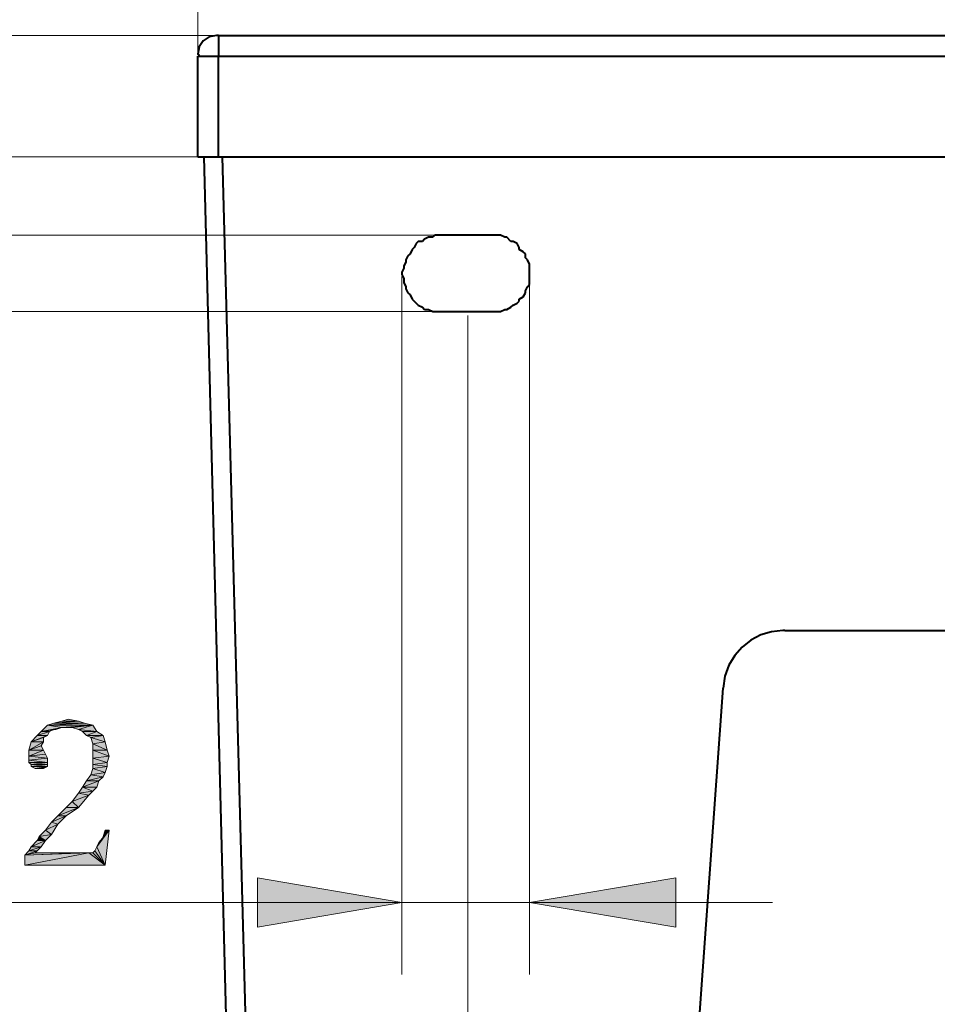
# Model space of a CAD drawing. Units: millimetres. Extents: x 6 to 296, y 4 to 194.
# Drawn here: x 169 to 187, y 161 to 182 of the extents above; entities that cross this region are included whole.
import ezdxf

# ---------------------------------------------------------------- set-up
doc = ezdxf.new("R2010")
doc.units = ezdxf.units.MM
doc.layers.add('C00-00-00', color=7, linetype='Continuous')

msp = doc.modelspace()

# ---------------------------------------------------------------- hatches: boundary and pattern name
at = {"layer": 'C00-00-00'}
h = msp.add_hatch(color=256, dxfattribs=at)
h.dxf.hatch_style = 2
h.paths.add_polyline_path([(169.49928, 167.019111), (169.075947, 166.934444), (169.202947, 167.061444)])
h = msp.add_hatch(color=256, dxfattribs=at)
h.dxf.hatch_style = 2
h.paths.add_polyline_path([(169.49928, 167.019111), (169.37228, 166.976778), (169.075947, 166.934444)])
h = msp.add_hatch(color=256, dxfattribs=at)
h.dxf.hatch_style = 2
h.paths.add_polyline_path([(169.964947, 167.103778), (169.202947, 167.061444), (169.329947, 167.103778)])
h = msp.add_hatch(color=256, dxfattribs=at)
h.dxf.hatch_style = 2
h.paths.add_polyline_path([(169.202947, 167.061444), (169.964947, 167.103778), (170.13428, 167.061444)])
h = msp.add_hatch(color=256, dxfattribs=at)
h.dxf.hatch_style = 2
h.paths.add_polyline_path([(169.202947, 167.061444), (170.13428, 167.061444), (169.49928, 167.019111)])
h = msp.add_hatch(color=256, dxfattribs=at)
h.dxf.hatch_style = 2
h.paths.add_polyline_path([(169.837947, 167.146111), (169.329947, 167.103778), (169.49928, 167.146111)])
h = msp.add_hatch(color=256, dxfattribs=at)
h.dxf.hatch_style = 2
h.paths.add_polyline_path([(169.329947, 167.103778), (169.837947, 167.146111), (169.964947, 167.103778)])
h = msp.add_hatch(color=256, dxfattribs=at)
h.dxf.hatch_style = 2
h.paths.add_polyline_path([(169.49928, 167.146111), (169.62628, 167.188444), (169.837947, 167.146111)])
h = msp.add_hatch(color=256, dxfattribs=at)
h.dxf.hatch_style = 2
h.paths.add_polyline_path([(169.583947, 167.019111), (169.49928, 167.019111), (170.13428, 167.061444)])
h = msp.add_hatch(color=256, dxfattribs=at)
h.dxf.hatch_style = 2
h.paths.add_polyline_path([(169.710947, 167.019111), (169.583947, 167.019111), (170.13428, 167.061444)])
h = msp.add_hatch(color=256, dxfattribs=at)
h.dxf.hatch_style = 2
h.paths.add_polyline_path([(169.837947, 166.976778), (169.710947, 167.019111), (170.13428, 167.061444)])
h = msp.add_hatch(color=256, dxfattribs=at)
h.dxf.hatch_style = 2
h.paths.add_polyline_path([(169.837947, 166.976778), (170.13428, 167.061444), (170.218947, 166.934444)])
h = msp.add_hatch(color=256, dxfattribs=at)
h.dxf.hatch_style = 2
h.paths.add_polyline_path([(169.202947, 166.849778), (169.11828, 166.807444), (168.86428, 166.722778)])
h = msp.add_hatch(color=256, dxfattribs=at)
h.dxf.hatch_style = 2
h.paths.add_polyline_path([(169.202947, 166.849778), (168.86428, 166.722778), (168.99128, 166.849778)])
h = msp.add_hatch(color=256, dxfattribs=at)
h.dxf.hatch_style = 2
h.paths.add_polyline_path([(168.86428, 166.722778), (169.11828, 166.807444), (169.11828, 166.722778)])
h = msp.add_hatch(color=256, dxfattribs=at)
h.dxf.hatch_style = 2
h.paths.add_polyline_path([(169.24528, 166.934444), (168.99128, 166.849778), (169.075947, 166.934444)])
h = msp.add_hatch(color=256, dxfattribs=at)
h.dxf.hatch_style = 2
h.paths.add_polyline_path([(168.99128, 166.849778), (169.24528, 166.934444), (169.202947, 166.849778)])
h = msp.add_hatch(color=256, dxfattribs=at)
h.dxf.hatch_style = 2
h.paths.add_polyline_path([(169.37228, 166.976778), (169.329947, 166.976778), (169.075947, 166.934444)])
h = msp.add_hatch(color=256, dxfattribs=at)
h.dxf.hatch_style = 2
h.paths.add_polyline_path([(169.075947, 166.934444), (169.329947, 166.976778), (169.24528, 166.934444)])
h = msp.add_hatch(color=256, dxfattribs=at)
h.dxf.hatch_style = 2
h.paths.add_polyline_path([(170.218947, 166.934444), (169.922613, 166.934444), (169.837947, 166.976778)])
h = msp.add_hatch(color=256, dxfattribs=at)
h.dxf.hatch_style = 2
h.paths.add_polyline_path([(170.00728, 166.849778), (169.922613, 166.934444), (170.218947, 166.934444)])
h = msp.add_hatch(color=256, dxfattribs=at)
h.dxf.hatch_style = 2
h.paths.add_polyline_path([(170.00728, 166.849778), (170.218947, 166.934444), (170.345947, 166.849778)])
h = msp.add_hatch(color=256, dxfattribs=at)
h.dxf.hatch_style = 2
h.paths.add_polyline_path([(170.345947, 166.849778), (170.091947, 166.807444), (170.00728, 166.849778)])
h = msp.add_hatch(color=256, dxfattribs=at)
h.dxf.hatch_style = 2
h.paths.add_polyline_path([(170.091947, 166.807444), (170.345947, 166.849778), (170.38828, 166.722778)])
h = msp.add_hatch(color=256, dxfattribs=at)
h.dxf.hatch_style = 2
h.paths.add_polyline_path([(170.38828, 166.722778), (170.13428, 166.680444), (170.091947, 166.807444)])
h = msp.add_hatch(color=256, dxfattribs=at)
h.dxf.hatch_style = 2
h.paths.add_polyline_path([(169.11828, 166.722778), (169.075947, 166.638111), (168.821947, 166.553444)])
h = msp.add_hatch(color=256, dxfattribs=at)
h.dxf.hatch_style = 2
h.paths.add_polyline_path([(169.11828, 166.722778), (168.821947, 166.553444), (168.86428, 166.722778)])
h = msp.add_hatch(color=256, dxfattribs=at)
h.dxf.hatch_style = 2
h.paths.add_polyline_path([(168.821947, 166.553444), (169.075947, 166.638111), (169.11828, 166.553444)])
h = msp.add_hatch(color=256, dxfattribs=at)
h.dxf.hatch_style = 2
h.paths.add_polyline_path([(170.13428, 166.680444), (170.38828, 166.722778), (170.430613, 166.553444)])
h = msp.add_hatch(color=256, dxfattribs=at)
h.dxf.hatch_style = 2
h.paths.add_polyline_path([(170.430613, 166.553444), (170.13428, 166.553444), (170.13428, 166.680444)])
h = msp.add_hatch(color=256, dxfattribs=at)
h.dxf.hatch_style = 2
h.paths.add_polyline_path([(169.11828, 166.553444), (169.160613, 166.468778), (168.821947, 166.426444)])
h = msp.add_hatch(color=256, dxfattribs=at)
h.dxf.hatch_style = 2
h.paths.add_polyline_path([(169.11828, 166.553444), (168.821947, 166.426444), (168.821947, 166.553444)])
h = msp.add_hatch(color=256, dxfattribs=at)
h.dxf.hatch_style = 2
h.paths.add_polyline_path([(168.821947, 166.426444), (169.160613, 166.468778), (169.202947, 166.384111)])
h = msp.add_hatch(color=256, dxfattribs=at)
h.dxf.hatch_style = 2
h.paths.add_polyline_path([(169.202947, 166.384111), (168.821947, 166.341778), (168.821947, 166.426444)])
h = msp.add_hatch(color=256, dxfattribs=at)
h.dxf.hatch_style = 2
h.paths.add_polyline_path([(170.13428, 166.553444), (170.430613, 166.553444), (170.472947, 166.426444)])
h = msp.add_hatch(color=256, dxfattribs=at)
h.dxf.hatch_style = 2
h.paths.add_polyline_path([(170.472947, 166.426444), (170.13428, 166.384111), (170.13428, 166.553444)])
h = msp.add_hatch(color=256, dxfattribs=at)
h.dxf.hatch_style = 2
h.paths.add_polyline_path([(170.13428, 166.384111), (170.472947, 166.426444), (170.430613, 166.299444)])
h = msp.add_hatch(color=256, dxfattribs=at)
h.dxf.hatch_style = 2
h.paths.add_polyline_path([(168.821947, 166.341778), (169.202947, 166.384111), (169.202947, 166.299444)])
h = msp.add_hatch(color=256, dxfattribs=at)
h.dxf.hatch_style = 2
h.paths.add_polyline_path([(169.202947, 166.299444), (168.821947, 166.299444), (168.821947, 166.341778)])
h = msp.add_hatch(color=256, dxfattribs=at)
h.dxf.hatch_style = 2
h.paths.add_polyline_path([(168.86428, 166.257111), (168.821947, 166.299444), (169.202947, 166.299444)])
h = msp.add_hatch(color=256, dxfattribs=at)
h.dxf.hatch_style = 2
h.paths.add_polyline_path([(168.86428, 166.257111), (169.202947, 166.299444), (169.202947, 166.257111)])
h = msp.add_hatch(color=256, dxfattribs=at)
h.dxf.hatch_style = 2
h.paths.add_polyline_path([(169.202947, 166.257111), (168.86428, 166.214778), (168.86428, 166.257111)])
h = msp.add_hatch(color=256, dxfattribs=at)
h.dxf.hatch_style = 2
h.paths.add_polyline_path([(168.86428, 166.214778), (169.202947, 166.257111), (169.202947, 166.214778)])
h = msp.add_hatch(color=256, dxfattribs=at)
h.dxf.hatch_style = 2
h.paths.add_polyline_path([(169.202947, 166.214778), (168.948947, 166.172444), (168.86428, 166.214778)])
h = msp.add_hatch(color=256, dxfattribs=at)
h.dxf.hatch_style = 2
h.paths.add_polyline_path([(169.033613, 166.172444), (168.948947, 166.172444), (169.202947, 166.214778)])
h = msp.add_hatch(color=256, dxfattribs=at)
h.dxf.hatch_style = 2
h.paths.add_polyline_path([(169.033613, 166.172444), (169.202947, 166.214778), (169.11828, 166.172444)])
h = msp.add_hatch(color=256, dxfattribs=at)
h.dxf.hatch_style = 2
h.paths.add_polyline_path([(170.430613, 166.299444), (170.13428, 166.257111), (170.13428, 166.384111)])
h = msp.add_hatch(color=256, dxfattribs=at)
h.dxf.hatch_style = 2
h.paths.add_polyline_path([(170.13428, 166.257111), (170.430613, 166.299444), (170.430613, 166.214778)])
h = msp.add_hatch(color=256, dxfattribs=at)
h.dxf.hatch_style = 2
h.paths.add_polyline_path([(170.430613, 166.214778), (170.13428, 166.172444), (170.13428, 166.257111)])
h = msp.add_hatch(color=256, dxfattribs=at)
h.dxf.hatch_style = 2
h.paths.add_polyline_path([(170.13428, 166.172444), (170.430613, 166.214778), (170.38828, 166.087778)])
h = msp.add_hatch(color=256, dxfattribs=at)
h.dxf.hatch_style = 2
h.paths.add_polyline_path([(170.345947, 166.003111), (170.00728, 165.918444), (170.091947, 166.045444)])
h = msp.add_hatch(color=256, dxfattribs=at)
h.dxf.hatch_style = 2
h.paths.add_polyline_path([(170.00728, 165.918444), (170.345947, 166.003111), (170.26128, 165.918444)])
h = msp.add_hatch(color=256, dxfattribs=at)
h.dxf.hatch_style = 2
h.paths.add_polyline_path([(170.38828, 166.087778), (170.091947, 166.045444), (170.13428, 166.172444)])
h = msp.add_hatch(color=256, dxfattribs=at)
h.dxf.hatch_style = 2
h.paths.add_polyline_path([(170.091947, 166.045444), (170.38828, 166.087778), (170.345947, 166.003111)])
h = msp.add_hatch(color=256, dxfattribs=at)
h.dxf.hatch_style = 2
h.paths.add_polyline_path([(170.13428, 165.706778), (169.837947, 165.664444), (169.922613, 165.791444)])
h = msp.add_hatch(color=256, dxfattribs=at)
h.dxf.hatch_style = 2
h.paths.add_polyline_path([(170.26128, 165.918444), (170.218947, 165.791444), (169.922613, 165.791444)])
h = msp.add_hatch(color=256, dxfattribs=at)
h.dxf.hatch_style = 2
h.paths.add_polyline_path([(170.26128, 165.918444), (169.922613, 165.791444), (170.00728, 165.918444)])
h = msp.add_hatch(color=256, dxfattribs=at)
h.dxf.hatch_style = 2
h.paths.add_polyline_path([(169.922613, 165.791444), (170.218947, 165.791444), (170.13428, 165.706778)])
h = msp.add_hatch(color=256, dxfattribs=at)
h.dxf.hatch_style = 2
h.paths.add_polyline_path([(170.049613, 165.622111), (169.710947, 165.495111), (169.837947, 165.664444)])
h = msp.add_hatch(color=256, dxfattribs=at)
h.dxf.hatch_style = 2
h.paths.add_polyline_path([(169.710947, 165.495111), (170.049613, 165.622111), (169.837947, 165.368111)])
h = msp.add_hatch(color=256, dxfattribs=at)
h.dxf.hatch_style = 2
h.paths.add_polyline_path([(169.837947, 165.664444), (170.13428, 165.706778), (170.049613, 165.622111)])
h = msp.add_hatch(color=256, dxfattribs=at)
h.dxf.hatch_style = 2
h.paths.add_polyline_path([(169.837947, 165.368111), (169.583947, 165.368111), (169.710947, 165.495111)])
h = msp.add_hatch(color=256, dxfattribs=at)
h.dxf.hatch_style = 2
h.paths.add_polyline_path([(169.583947, 165.198778), (169.287613, 165.071778), (169.414613, 165.198778)])
h = msp.add_hatch(color=256, dxfattribs=at)
h.dxf.hatch_style = 2
h.paths.add_polyline_path([(169.287613, 165.071778), (169.583947, 165.198778), (169.414613, 165.029444)])
h = msp.add_hatch(color=256, dxfattribs=at)
h.dxf.hatch_style = 2
h.paths.add_polyline_path([(169.414613, 165.198778), (169.583947, 165.368111), (169.837947, 165.368111)])
h = msp.add_hatch(color=256, dxfattribs=at)
h.dxf.hatch_style = 2
h.paths.add_polyline_path([(169.414613, 165.198778), (169.837947, 165.368111), (169.583947, 165.198778)])
h = msp.add_hatch(color=256, dxfattribs=at)
h.dxf.hatch_style = 2
h.paths.add_polyline_path([(169.414613, 165.029444), (169.160613, 164.902444), (169.287613, 165.071778)])
h = msp.add_hatch(color=256, dxfattribs=at)
h.dxf.hatch_style = 2
h.paths.add_polyline_path([(169.160613, 164.902444), (169.414613, 165.029444), (169.287613, 164.817778)])
h = msp.add_hatch(color=256, dxfattribs=at)
h.dxf.hatch_style = 2
h.paths.add_polyline_path([(169.160613, 164.690778), (168.99128, 164.690778), (169.033613, 164.775444)])
h = msp.add_hatch(color=256, dxfattribs=at)
h.dxf.hatch_style = 2
h.paths.add_polyline_path([(169.287613, 164.817778), (169.033613, 164.775444), (169.160613, 164.902444)])
h = msp.add_hatch(color=256, dxfattribs=at)
h.dxf.hatch_style = 2
h.paths.add_polyline_path([(169.033613, 164.775444), (169.287613, 164.817778), (169.160613, 164.690778)])
h = msp.add_hatch(color=256, dxfattribs=at)
h.dxf.hatch_style = 2
h.paths.add_polyline_path([(170.218947, 164.563778), (170.26128, 164.648444), (170.472947, 164.902444)])
h = msp.add_hatch(color=256, dxfattribs=at)
h.dxf.hatch_style = 2
h.paths.add_polyline_path([(170.218947, 164.563778), (170.472947, 164.902444), (170.38828, 164.182778)])
h = msp.add_hatch(color=256, dxfattribs=at)
h.dxf.hatch_style = 2
h.paths.add_polyline_path([(170.26128, 164.648444), (170.303613, 164.690778), (170.472947, 164.902444)])
h = msp.add_hatch(color=256, dxfattribs=at)
h.dxf.hatch_style = 2
h.paths.add_polyline_path([(170.303613, 164.690778), (170.345947, 164.775444), (170.472947, 164.902444)])
h = msp.add_hatch(color=256, dxfattribs=at)
h.dxf.hatch_style = 2
h.paths.add_polyline_path([(170.472947, 164.902444), (170.345947, 164.775444), (170.38828, 164.902444)])
h = msp.add_hatch(color=256, dxfattribs=at)
h.dxf.hatch_style = 2
h.paths.add_polyline_path([(168.86428, 164.563778), (168.99128, 164.690778), (169.160613, 164.690778)])
h = msp.add_hatch(color=256, dxfattribs=at)
h.dxf.hatch_style = 2
h.paths.add_polyline_path([(168.86428, 164.563778), (169.160613, 164.690778), (169.075947, 164.563778)])
h = msp.add_hatch(color=256, dxfattribs=at)
h.dxf.hatch_style = 2
h.paths.add_polyline_path([(168.99128, 164.479111), (168.948947, 164.436778), (168.73728, 164.394444)])
h = msp.add_hatch(color=256, dxfattribs=at)
h.dxf.hatch_style = 2
h.paths.add_polyline_path([(168.99128, 164.479111), (168.73728, 164.394444), (168.821947, 164.479111)])
h = msp.add_hatch(color=256, dxfattribs=at)
h.dxf.hatch_style = 2
h.paths.add_polyline_path([(169.964947, 164.436778), (170.049613, 164.436778), (168.73728, 164.394444)])
h = msp.add_hatch(color=256, dxfattribs=at)
h.dxf.hatch_style = 2
h.paths.add_polyline_path([(168.948947, 164.436778), (169.964947, 164.436778), (168.73728, 164.394444)])
h = msp.add_hatch(color=256, dxfattribs=at)
h.dxf.hatch_style = 2
h.paths.add_polyline_path([(168.73728, 164.182778), (168.73728, 164.394444), (170.049613, 164.436778)])
h = msp.add_hatch(color=256, dxfattribs=at)
h.dxf.hatch_style = 2
h.paths.add_polyline_path([(170.38828, 164.182778), (168.73728, 164.182778), (170.049613, 164.436778)])
h = msp.add_hatch(color=256, dxfattribs=at)
h.dxf.hatch_style = 2
h.paths.add_polyline_path([(169.075947, 164.563778), (168.821947, 164.479111), (168.86428, 164.563778)])
h = msp.add_hatch(color=256, dxfattribs=at)
h.dxf.hatch_style = 2
h.paths.add_polyline_path([(168.821947, 164.479111), (169.075947, 164.563778), (168.99128, 164.479111)])
h = msp.add_hatch(color=256, dxfattribs=at)
h.dxf.hatch_style = 2
h.paths.add_polyline_path([(170.38828, 164.182778), (170.049613, 164.436778), (170.13428, 164.436778)])
h = msp.add_hatch(color=256, dxfattribs=at)
h.dxf.hatch_style = 2
h.paths.add_polyline_path([(170.38828, 164.182778), (170.13428, 164.436778), (170.176613, 164.479111)])
h = msp.add_hatch(color=256, dxfattribs=at)
h.dxf.hatch_style = 2
h.paths.add_polyline_path([(170.38828, 164.182778), (170.176613, 164.479111), (170.218947, 164.563778)])
h = msp.add_hatch(color=256, dxfattribs=at)
h.dxf.hatch_style = 2
h.paths.add_polyline_path([(176.48428, 163.420778), (173.520947, 162.912778), (173.520947, 163.928778)])
h = msp.add_hatch(color=256, dxfattribs=at)
h.dxf.hatch_style = 2
h.paths.add_polyline_path([(179.108947, 163.420778), (182.114613, 163.928778), (182.114613, 162.912778)])

# ---------------------------------------------------------------- linework, layer by layer
at = {"layer": 'C00-00-00', "lineweight": 20}
for points in [[(172.29328, 180.904444), (172.29328, 191.530111)], [(172.67428, 181.243111), (154.174613, 181.243111)], [(172.67428, 178.745444), (166.535947, 178.745444)], [(177.24628, 177.136778), (160.73628, 177.136778)], [(176.48428, 176.290111), (176.48428, 161.939111)], [(179.108947, 176.290111), (179.108947, 161.939111)], [(177.24628, 175.570444), (160.73628, 175.570444)], [(177.838947, 175.485778), (177.838947, 146.402778)], [(160.693947, 163.420778), (184.10428, 163.420778)]]:
    msp.add_lwpolyline(points, dxfattribs=at)
at = {"layer": 'C00-00-00', "lineweight": 40}
for points in [[(172.716613, 181.243111), (172.67428, 181.243111), (172.525452, 181.213345), (172.404405, 181.131986), (172.323046, 181.010939), (172.29328, 180.862111), (172.311139, 180.844252), (172.335613, 180.819778)], [(172.716613, 181.243111), (172.716613, 180.819778)], [(172.716613, 181.243111), (210.096947, 181.243111)], [(172.29328, 178.745444), (172.29328, 180.819778)], [(172.29328, 180.819778), (210.52028, 180.819778)], [(172.716613, 178.745444), (172.716613, 180.819778)], [(172.29328, 178.745444), (210.52028, 178.745444)], [(173.393947, 140.772444), (172.42028, 178.745444)], [(173.81728, 140.772444), (172.80128, 178.745444)], [(177.161613, 177.136778), (177.11928, 177.094444)], [(177.24628, 177.136778), (177.161613, 177.136778)], [(177.330947, 177.136778), (177.24628, 177.136778)], [(178.304613, 177.136778), (177.330947, 177.136778)], [(178.38928, 177.136778), (178.304613, 177.136778)], [(178.473947, 177.136778), (178.38928, 177.136778)], [(178.51628, 177.136778), (178.473947, 177.136778)], [(178.600947, 177.094444), (178.51628, 177.136778)], [(176.780613, 176.967444), (176.73828, 176.882778)], [(176.822947, 177.009778), (176.780613, 176.967444)], [(176.907613, 177.009778), (176.822947, 177.009778)], [(176.949947, 177.052111), (176.907613, 177.009778)], [(177.034613, 177.094444), (176.949947, 177.052111)], [(177.11928, 177.094444), (177.034613, 177.094444)], [(178.64328, 177.094444), (178.600947, 177.094444)], [(178.727947, 177.009778), (178.64328, 177.094444)], [(178.77028, 177.009778), (178.727947, 177.009778)], [(178.854947, 176.967444), (178.77028, 177.009778)], [(178.89728, 176.882778), (178.854947, 176.967444)], [(176.653613, 176.755778), (176.61128, 176.713444)], [(176.695947, 176.840444), (176.653613, 176.755778)], [(176.73828, 176.882778), (176.695947, 176.840444)], [(178.89728, 176.840444), (178.89728, 176.882778)], [(178.981947, 176.798111), (178.89728, 176.840444)], [(179.02428, 176.755778), (178.981947, 176.798111)], [(179.02428, 176.671111), (179.02428, 176.755778)], [(176.568947, 176.586444), (176.526613, 176.501778)], [(176.61128, 176.713444), (176.568947, 176.628778)], [(176.568947, 176.628778), (176.568947, 176.586444)], [(179.066613, 176.628778), (179.02428, 176.671111)], [(179.108947, 176.544111), (179.066613, 176.628778)], [(179.108947, 176.501778), (179.108947, 176.544111)], [(176.526613, 176.459444), (176.48428, 176.374778)], [(176.48428, 176.374778), (176.48428, 176.332444)], [(176.48428, 176.332444), (176.526613, 176.247778)], [(176.526613, 176.501778), (176.526613, 176.459444)], [(179.108947, 176.417111), (179.108947, 176.501778)], [(179.108947, 176.332444), (179.108947, 176.417111)], [(179.108947, 176.247778), (179.108947, 176.332444)], [(176.526613, 176.247778), (176.526613, 176.163111)], [(176.526613, 176.163111), (176.568947, 176.078444)], [(179.066613, 176.078444), (179.108947, 176.120778)], [(179.108947, 176.205444), (179.108947, 176.247778)], [(179.108947, 176.120778), (179.108947, 176.205444)], [(176.568947, 176.078444), (176.568947, 176.036111)], [(176.568947, 176.036111), (176.61128, 175.951444)], [(176.61128, 175.951444), (176.653613, 175.909111)], [(176.653613, 175.909111), (176.695947, 175.824444)], [(178.981947, 175.866778), (179.02428, 175.951444)], [(179.02428, 175.993778), (179.066613, 176.078444)], [(179.02428, 175.951444), (179.02428, 175.993778)], [(176.695947, 175.824444), (176.73828, 175.782111)], [(176.73828, 175.782111), (176.780613, 175.739778)], [(176.780613, 175.739778), (176.822947, 175.697444)], [(178.77028, 175.697444), (178.854947, 175.739778)], [(178.854947, 175.739778), (178.89728, 175.782111)], [(178.89728, 175.824444), (178.981947, 175.866778)], [(178.89728, 175.782111), (178.89728, 175.824444)], [(176.822947, 175.697444), (176.907613, 175.655111)], [(176.907613, 175.655111), (176.949947, 175.612778)], [(176.949947, 175.612778), (177.034613, 175.612778)], [(177.034613, 175.612778), (177.11928, 175.570444)], [(177.11928, 175.570444), (177.161613, 175.570444)], [(177.161613, 175.570444), (177.24628, 175.570444)], [(177.24628, 175.570444), (177.330947, 175.570444)], [(177.330947, 175.570444), (178.304613, 175.570444)], [(178.304613, 175.570444), (178.38928, 175.570444)], [(178.38928, 175.570444), (178.473947, 175.570444)], [(178.473947, 175.570444), (178.51628, 175.570444)], [(178.51628, 175.570444), (178.600947, 175.612778)], [(178.600947, 175.612778), (178.64328, 175.612778)], [(178.64328, 175.612778), (178.727947, 175.655111)], [(178.727947, 175.655111), (178.77028, 175.697444)], [(184.35828, 169.008778), (184.315947, 169.008778), (184.082617, 168.985627), (183.862186, 168.918819), (183.659615, 168.812325), (183.479863, 168.670111), (183.327893, 168.496148), (183.208665, 168.294403), (183.127141, 168.068845), (183.08828, 167.823444)], [(184.35828, 169.008778), (198.45528, 169.008778)], [(181.140947, 140.772444), (183.08828, 167.823444)]]:
    msp.add_lwpolyline(points, dxfattribs=at)
at = {"layer": 'C00-00-00', "lineweight": 20}
for points in [[(169.49928, 167.019111), (169.075947, 166.934444), (169.202947, 167.061444)], [(169.49928, 167.019111), (169.37228, 166.976778), (169.075947, 166.934444)], [(169.964947, 167.103778), (169.202947, 167.061444), (169.329947, 167.103778)], [(169.202947, 167.061444), (169.964947, 167.103778), (170.13428, 167.061444)], [(169.202947, 167.061444), (170.13428, 167.061444), (169.49928, 167.019111)], [(169.837947, 167.146111), (169.329947, 167.103778), (169.49928, 167.146111)], [(169.329947, 167.103778), (169.837947, 167.146111), (169.964947, 167.103778)], [(169.49928, 167.146111), (169.62628, 167.188444), (169.837947, 167.146111)], [(169.583947, 167.019111), (169.49928, 167.019111), (170.13428, 167.061444)], [(169.710947, 167.019111), (169.583947, 167.019111), (170.13428, 167.061444)], [(169.837947, 166.976778), (169.710947, 167.019111), (170.13428, 167.061444)], [(169.837947, 166.976778), (170.13428, 167.061444), (170.218947, 166.934444)], [(169.202947, 166.849778), (169.11828, 166.807444), (168.86428, 166.722778)], [(169.202947, 166.849778), (168.86428, 166.722778), (168.99128, 166.849778)], [(168.86428, 166.722778), (169.11828, 166.807444), (169.11828, 166.722778)], [(169.24528, 166.934444), (168.99128, 166.849778), (169.075947, 166.934444)], [(168.99128, 166.849778), (169.24528, 166.934444), (169.202947, 166.849778)], [(169.37228, 166.976778), (169.329947, 166.976778), (169.075947, 166.934444)], [(169.075947, 166.934444), (169.329947, 166.976778), (169.24528, 166.934444)], [(170.218947, 166.934444), (169.922613, 166.934444), (169.837947, 166.976778)], [(170.00728, 166.849778), (169.922613, 166.934444), (170.218947, 166.934444)], [(170.00728, 166.849778), (170.218947, 166.934444), (170.345947, 166.849778)], [(170.345947, 166.849778), (170.091947, 166.807444), (170.00728, 166.849778)], [(170.091947, 166.807444), (170.345947, 166.849778), (170.38828, 166.722778)], [(170.38828, 166.722778), (170.13428, 166.680444), (170.091947, 166.807444)], [(169.11828, 166.722778), (169.075947, 166.638111), (168.821947, 166.553444)], [(169.11828, 166.722778), (168.821947, 166.553444), (168.86428, 166.722778)], [(168.821947, 166.553444), (169.075947, 166.638111), (169.11828, 166.553444)], [(170.13428, 166.680444), (170.38828, 166.722778), (170.430613, 166.553444)], [(170.430613, 166.553444), (170.13428, 166.553444), (170.13428, 166.680444)], [(169.11828, 166.553444), (169.160613, 166.468778), (168.821947, 166.426444)], [(169.11828, 166.553444), (168.821947, 166.426444), (168.821947, 166.553444)], [(168.821947, 166.426444), (169.160613, 166.468778), (169.202947, 166.384111)], [(169.202947, 166.384111), (168.821947, 166.341778), (168.821947, 166.426444)], [(170.13428, 166.553444), (170.430613, 166.553444), (170.472947, 166.426444)], [(170.472947, 166.426444), (170.13428, 166.384111), (170.13428, 166.553444)], [(170.13428, 166.384111), (170.472947, 166.426444), (170.430613, 166.299444)], [(168.821947, 166.341778), (169.202947, 166.384111), (169.202947, 166.299444)], [(169.202947, 166.299444), (168.821947, 166.299444), (168.821947, 166.341778)], [(168.86428, 166.257111), (168.821947, 166.299444), (169.202947, 166.299444)], [(168.86428, 166.257111), (169.202947, 166.299444), (169.202947, 166.257111)], [(169.202947, 166.257111), (168.86428, 166.214778), (168.86428, 166.257111)], [(168.86428, 166.214778), (169.202947, 166.257111), (169.202947, 166.214778)], [(169.202947, 166.214778), (168.948947, 166.172444), (168.86428, 166.214778)], [(169.033613, 166.172444), (168.948947, 166.172444), (169.202947, 166.214778)], [(169.033613, 166.172444), (169.202947, 166.214778), (169.11828, 166.172444)], [(170.430613, 166.299444), (170.13428, 166.257111), (170.13428, 166.384111)], [(170.13428, 166.257111), (170.430613, 166.299444), (170.430613, 166.214778)], [(170.430613, 166.214778), (170.13428, 166.172444), (170.13428, 166.257111)], [(170.13428, 166.172444), (170.430613, 166.214778), (170.38828, 166.087778)], [(170.345947, 166.003111), (170.00728, 165.918444), (170.091947, 166.045444)], [(170.00728, 165.918444), (170.345947, 166.003111), (170.26128, 165.918444)], [(170.38828, 166.087778), (170.091947, 166.045444), (170.13428, 166.172444)], [(170.091947, 166.045444), (170.38828, 166.087778), (170.345947, 166.003111)], [(170.13428, 165.706778), (169.837947, 165.664444), (169.922613, 165.791444)], [(170.26128, 165.918444), (170.218947, 165.791444), (169.922613, 165.791444)], [(170.26128, 165.918444), (169.922613, 165.791444), (170.00728, 165.918444)], [(169.922613, 165.791444), (170.218947, 165.791444), (170.13428, 165.706778)], [(170.049613, 165.622111), (169.710947, 165.495111), (169.837947, 165.664444)], [(169.710947, 165.495111), (170.049613, 165.622111), (169.837947, 165.368111)], [(169.837947, 165.664444), (170.13428, 165.706778), (170.049613, 165.622111)], [(169.837947, 165.368111), (169.583947, 165.368111), (169.710947, 165.495111)], [(169.583947, 165.198778), (169.287613, 165.071778), (169.414613, 165.198778)], [(169.287613, 165.071778), (169.583947, 165.198778), (169.414613, 165.029444)], [(169.414613, 165.198778), (169.583947, 165.368111), (169.837947, 165.368111)], [(169.414613, 165.198778), (169.837947, 165.368111), (169.583947, 165.198778)], [(169.414613, 165.029444), (169.160613, 164.902444), (169.287613, 165.071778)], [(169.160613, 164.902444), (169.414613, 165.029444), (169.287613, 164.817778)], [(169.160613, 164.690778), (168.99128, 164.690778), (169.033613, 164.775444)], [(169.287613, 164.817778), (169.033613, 164.775444), (169.160613, 164.902444)], [(169.033613, 164.775444), (169.287613, 164.817778), (169.160613, 164.690778)], [(170.218947, 164.563778), (170.26128, 164.648444), (170.472947, 164.902444)], [(170.218947, 164.563778), (170.472947, 164.902444), (170.38828, 164.182778)], [(170.26128, 164.648444), (170.303613, 164.690778), (170.472947, 164.902444)], [(170.303613, 164.690778), (170.345947, 164.775444), (170.472947, 164.902444)], [(170.472947, 164.902444), (170.345947, 164.775444), (170.38828, 164.902444)], [(168.86428, 164.563778), (168.99128, 164.690778), (169.160613, 164.690778)], [(168.86428, 164.563778), (169.160613, 164.690778), (169.075947, 164.563778)], [(168.99128, 164.479111), (168.948947, 164.436778), (168.73728, 164.394444)], [(168.99128, 164.479111), (168.73728, 164.394444), (168.821947, 164.479111)], [(169.964947, 164.436778), (170.049613, 164.436778), (168.73728, 164.394444)], [(168.948947, 164.436778), (169.964947, 164.436778), (168.73728, 164.394444)], [(168.73728, 164.182778), (168.73728, 164.394444), (170.049613, 164.436778)], [(170.38828, 164.182778), (168.73728, 164.182778), (170.049613, 164.436778)], [(169.075947, 164.563778), (168.821947, 164.479111), (168.86428, 164.563778)], [(168.821947, 164.479111), (169.075947, 164.563778), (168.99128, 164.479111)], [(170.38828, 164.182778), (170.049613, 164.436778), (170.13428, 164.436778)], [(170.38828, 164.182778), (170.13428, 164.436778), (170.176613, 164.479111)], [(170.38828, 164.182778), (170.176613, 164.479111), (170.218947, 164.563778)], [(176.48428, 163.420778), (173.520947, 162.912778), (173.520947, 163.928778)], [(179.108947, 163.420778), (182.114613, 163.928778), (182.114613, 162.912778)]]:
    msp.add_lwpolyline(points, close=True, dxfattribs=at)

doc.saveas('drawing.dxf')
